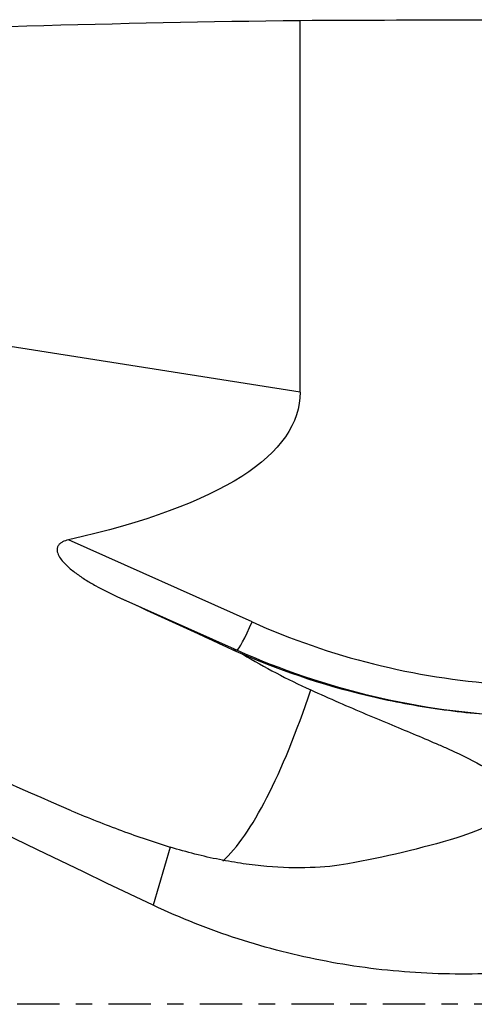
# Model space of a CAD drawing. Units: millimetres. Extents: x -97 to 231, y -81 to 31.
# Drawn here: x 169 to 181, y 0 to 26 of the extents above; entities that cross this region are included whole.
import ezdxf

# ---------------------------------------------------------------- set-up
doc = ezdxf.new("R2010")
doc.units = ezdxf.units.MM
doc.linetypes.add('CENTER', pattern=[47.5, 22, -8.5, 8.5, -8.5])
doc.layers.add('1', color=4, linetype='CONTINUOUS')
doc.layers.add('SK4', color=2, linetype='CENTER')

msp = doc.modelspace()

# ---------------------------------------------------------------- linework, layer by layer
at = {"layer": '1'}
for p, q in [((176.379, 15.912), (176.379, 25.57)), ((176.379, 15.912), (155.429, 19.204)), ((175.131, 9.936), (170.358, 12.069)), ((171.613, 10.601), (174.738, 9.205)), ((174.738, 9.205), (174.648, 9.205)), ((173.002, 4.085), (172.563, 2.574))]:
    msp.add_line(p, q, dxfattribs=at)
at = {"layer": '1', "extrusion": (0, 0, -1)}
for centre, major_axis, ratio, start_param, end_param in [((190.473, 0), (-292.609, 0), 0.087489, 1.522611, 1.539743), ((181.396, 0), (-104.173, 0), 0.245745, 1.385783, 1.522611), ((195.068, 0), (-58.253, 24.808), 0.108448, -1.220738, -0.501476), ((95.694, 28.125), (-80.663, 12.505), 0.151898, 3.118049, -2.776389), ((148.978, 19.761), (-30.421, 17.107), 0.099339, -2.408085, -1.648821), ((151.239, 19.397), (-42.385, 19.204), 0.009699, 2.067862, 2.151526)]:
    msp.add_ellipse(centre, major_axis=major_axis, ratio=ratio, start_param=start_param, end_param=end_param, dxfattribs=at)
at = {"layer": '1'}
for centre, major_axis, ratio, start_param, end_param in [((175.062, 9.936), (-0.326, -0.73), 0.079621, 0.03557, 1.606366), ((182.911, 27.476), (0, 19.2), 0.996195, 2.722714, 3.071941), ((182.841, 27.476), (0, -20), 0.996195, -0.418879, -0.043405), ((175.399, 15.601), (-1.925, -12.25), 0.235914, 0.285863, 0.956659)]:
    msp.add_ellipse(centre, major_axis=major_axis, ratio=ratio, start_param=start_param, end_param=end_param, dxfattribs=at)
for points, knots in [([(170.358, 12.069), (170.305, 12.057), (170.252, 12.041), (170.179, 12.003), (170.156, 11.987), (170.114, 11.951), (170.097, 11.93), (170.072, 11.883), (170.065, 11.857), (170.061, 11.806), (170.063, 11.781), (170.074, 11.732), (170.083, 11.708), (170.103, 11.663), (170.115, 11.641), (170.154, 11.578), (170.185, 11.538), (170.251, 11.463), (170.286, 11.428), (170.395, 11.325), (170.473, 11.263), (170.635, 11.143), (170.719, 11.086), (170.89, 10.978), (170.978, 10.927), (171.244, 10.778), (171.427, 10.687), (171.613, 10.601)], [0, 0, 0, 0, 0.0625, 0.0625, 0.09375, 0.09375, 0.125, 0.125, 0.15625, 0.15625, 0.1875, 0.1875, 0.21875, 0.21875, 0.25, 0.25, 0.3125, 0.3125, 0.375, 0.375, 0.5, 0.5, 0.625, 0.625, 0.75, 0.75, 1, 1, 1, 1]), ([(174.888, 9.097), (176, 8.622), (177.145, 8.25), (178.618, 7.913), (178.915, 7.853), (179.513, 7.744), (179.815, 7.696), (180.72, 7.574), (181.323, 7.521), (181.926, 7.495)], [0, 0, 0, 0, 0.5, 0.5, 0.625, 0.625, 0.75, 0.75, 1, 1, 1, 1]), ([(176.652, 8.171), (176.896, 8.06), (177.139, 7.952), (177.619, 7.742), (177.857, 7.641), (178.549, 7.348), (178.986, 7.168), (179.597, 6.911), (179.793, 6.828), (180.074, 6.706), (180.166, 6.665), (180.344, 6.584), (180.43, 6.545), (180.844, 6.349), (181.126, 6.198), (181.404, 6.008), (181.456, 5.97), (181.551, 5.894), (181.594, 5.856), (181.71, 5.742), (181.768, 5.666), (181.848, 5.514), (181.868, 5.437), (181.868, 5.283), (181.847, 5.206), (181.767, 5.056), (181.707, 4.981), (181.588, 4.871), (181.543, 4.835), (181.444, 4.763), (181.39, 4.728), (181.1, 4.556), (180.803, 4.432), (180.449, 4.326)], [0, 0, 0, 0, 0.0625, 0.0625, 0.125, 0.125, 0.25, 0.25, 0.3125, 0.3125, 0.34375, 0.34375, 0.375, 0.375, 0.5, 0.5, 0.53125, 0.53125, 0.5625, 0.5625, 0.625, 0.625, 0.6875, 0.6875, 0.75, 0.75, 0.8125, 0.8125, 0.84375, 0.84375, 0.875, 0.875, 1, 1, 1, 1]), ([(170.438, 5.031), (170.877, 4.844), (171.31, 4.672), (171.951, 4.435), (172.163, 4.36), (172.585, 4.217), (172.795, 4.149), (173.002, 4.085)], [0, 0, 0, 0, 0.5, 0.5, 0.75, 0.75, 1, 1, 1, 1]), ([(177.619, 3.65), (177.319, 3.596), (176.989, 3.563), (176.281, 3.54), (175.904, 3.55), (175.31, 3.602), (175.106, 3.625), (174.696, 3.684), (174.488, 3.72), (173.86, 3.844), (173.434, 3.951), (173.002, 4.085)], [0, 0, 0, 0, 0.25, 0.25, 0.5, 0.5, 0.625, 0.625, 0.75, 0.75, 1, 1, 1, 1]), ([(181.734, 0.818), (180.944, 0.772), (180.158, 0.774), (178.598, 0.874), (177.823, 0.971), (176.668, 1.19), (176.285, 1.275), (175.52, 1.47), (175.139, 1.58), (174.012, 1.945), (173.278, 2.235), (172.563, 2.574)], [0, 0, 0, 0, 0.25, 0.25, 0.5, 0.5, 0.625, 0.625, 0.75, 0.75, 1, 1, 1, 1])]:
    msp.add_open_spline(points, degree=3, knots=knots, dxfattribs=at)
for points in [[(174.648, 9.205), (174.728, 9.168), (174.807, 9.132), (174.888, 9.097)], [(174.888, 9.097), (175.456, 8.758), (176.042, 8.449), (176.652, 8.171)], [(180.449, 4.326), (179.512, 4.046), (178.562, 3.821), (177.619, 3.65)]]:
    msp.add_open_spline(points, degree=3, dxfattribs=at)
at = {"layer": 'SK4', "ltscale": 0.05}
msp.add_line((201, 0), (-70, 0), dxfattribs=at)

doc.saveas('drawing.dxf')
